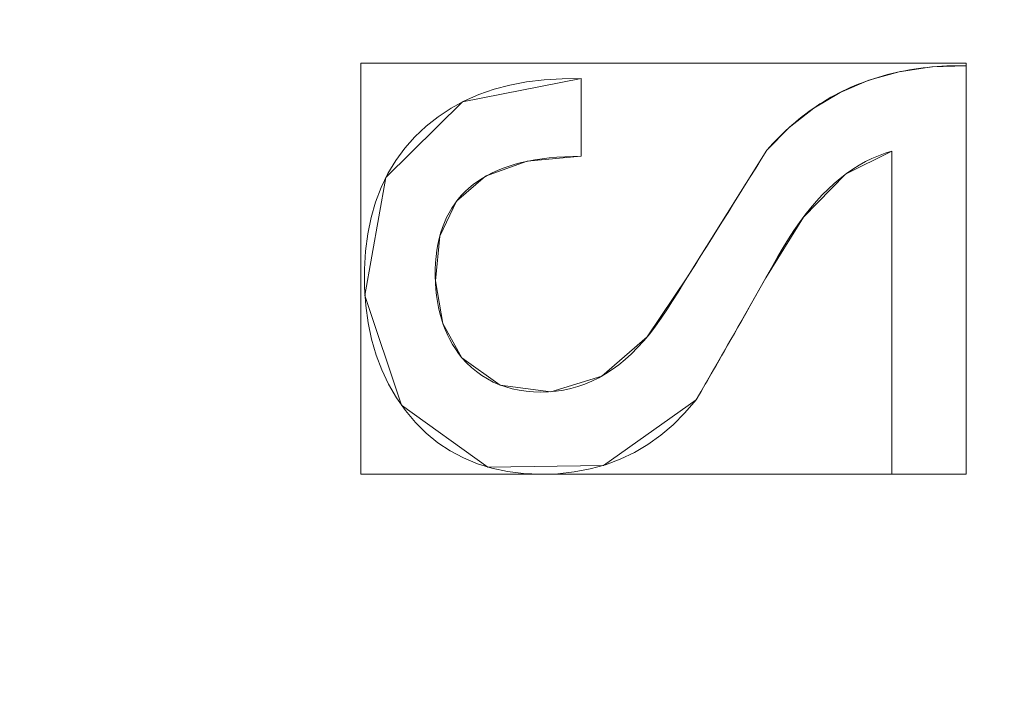
# Model space of a CAD drawing. Units: millimetres. Extents: x -188 to 188, y 781 to 1199.
# Drawn here: x 35 to 44, y 972 to 978 of the extents above; entities that cross this region are included whole.
import ezdxf

# ---------------------------------------------------------------- set-up
doc = ezdxf.new("R2010")
doc.units = ezdxf.units.MM
doc.layers.add('1', color=7, linetype='CONTINUOUS', true_color=0xffffff)

msp = doc.modelspace()

# ---------------------------------------------------------------- linework, layer by layer
at = {"layer": '1', "color": 254, "linetype": 'Continuous', "lineweight": 13}
for p, q in [((43.8566, 977.8237, 15.4931), (43.8566, 977.8237, 15.1931)), ((43.8566, 977.8237, 15.1931), (43.8566, 973.8661, 15.1931)), ((43.8566, 977.8237, 15.4931), (43.8566, 973.8661, 15.4931)), ((40.1243, 977.6981, 15.4931), (40.1243, 977.6981, 15.1931)), ((40.1243, 977.6981, 15.1931), (40.1243, 976.9458, 15.1931)), ((40.1243, 977.6981, 15.4931), (40.1243, 976.9458, 15.4931)), ((41.9246, 977.004, 15.4931), (41.9246, 977.004, 15.1931)), ((43.1365, 976.9948, 15.4931), (43.1365, 976.9948, 15.1931)), ((43.1365, 973.8661, 15.1931), (43.1365, 976.9948, 15.1931)), ((43.1365, 973.8661, 15.4931), (43.1365, 976.9948, 15.4931)), ((40.1243, 976.9458, 15.4931), (40.1243, 976.9458, 15.1931)), ((38.9705, 974.9953, 15.4931), (38.9705, 974.9953, 15.1931)), ((41.2382, 974.5862, 15.4931), (41.2382, 974.5862, 15.1931)), ((43.1365, 973.8661, 15.4931), (43.1365, 973.8661, 15.1931)), ((43.8566, 973.8661, 15.1931), (43.1365, 973.8661, 15.1931)), ((43.8566, 973.8661, 15.4931), (43.1365, 973.8661, 15.4931)), ((43.8566, 973.8661, 15.4931), (43.8566, 973.8661, 15.1931))]:
    msp.add_line(p, q, dxfattribs=at)
for points in [[(41.9246, 977.004, 15.1931), (41.9538, 977.0372, 15.1931), (41.9834, 977.0697, 15.1931), (42.0134, 977.1015, 15.1931), (42.0438, 977.1326, 15.1931), (42.0745, 977.163, 15.1931), (42.1057, 977.1928, 15.1931), (42.1372, 977.2219, 15.1931), (42.1691, 977.2502, 15.1931), (42.2014, 977.2779, 15.1931), (42.2341, 977.3049, 15.1931), (42.2672, 977.3313, 15.1931), (42.3007, 977.3569, 15.1931), (42.3345, 977.3818, 15.1931), (42.3688, 977.4061, 15.1931), (42.4034, 977.4297, 15.1931), (42.4384, 977.4526, 15.1931), (42.4738, 977.4748, 15.1931), (42.5096, 977.4963, 15.1931), (42.5457, 977.5171, 15.1931), (42.5823, 977.5373, 15.1931), (42.6192, 977.5567, 15.1931), (42.6565, 977.5755, 15.1931), (42.6943, 977.5936, 15.1931), (42.7323, 977.611, 15.1931), (42.7708, 977.6277, 15.1931), (42.8097, 977.6438, 15.1931), (42.8489, 977.6591, 15.1931), (42.8885, 977.6738, 15.1931), (42.9285, 977.6878, 15.1931), (42.9689, 977.7011, 15.1931), (43.0097, 977.7137, 15.1931), (43.0508, 977.7256, 15.1931), (43.0924, 977.7368, 15.1931), (43.1343, 977.7474, 15.1931), (43.1766, 977.7573, 15.1931), (43.2193, 977.7665, 15.1931), (43.2623, 977.775, 15.1931), (43.3058, 977.7828, 15.1931), (43.3496, 977.7899, 15.1931), (43.3938, 977.7964, 15.1931), (43.4384, 977.8022, 15.1931), (43.4834, 977.8072, 15.1931), (43.5287, 977.8116, 15.1931), (43.5745, 977.8154, 15.1931), (43.6206, 977.8184, 15.1931), (43.6671, 977.8207, 15.1931), (43.714, 977.8224, 15.1931), (43.7612, 977.8234, 15.1931), (43.8088, 977.8237, 15.1931), (43.8566, 977.8237, 15.1931)], [(41.9246, 977.004, 15.4931), (41.9538, 977.0372, 15.4931), (41.9834, 977.0697, 15.4931), (42.0134, 977.1015, 15.4931), (42.0438, 977.1326, 15.4931), (42.0745, 977.163, 15.4931), (42.1057, 977.1928, 15.4931), (42.1372, 977.2219, 15.4931), (42.1691, 977.2502, 15.4931), (42.2014, 977.2779, 15.4931), (42.2341, 977.3049, 15.4931), (42.2672, 977.3313, 15.4931), (42.3007, 977.3569, 15.4931), (42.3345, 977.3818, 15.4931), (42.3688, 977.4061, 15.4931), (42.4034, 977.4297, 15.4931), (42.4384, 977.4526, 15.4931), (42.4738, 977.4748, 15.4931), (42.5096, 977.4963, 15.4931), (42.5457, 977.5171, 15.4931), (42.5823, 977.5373, 15.4931), (42.6192, 977.5567, 15.4931), (42.6565, 977.5755, 15.4931), (42.6943, 977.5936, 15.4931), (42.7323, 977.611, 15.4931), (42.7708, 977.6277, 15.4931), (42.8097, 977.6438, 15.4931), (42.8489, 977.6591, 15.4931), (42.8885, 977.6738, 15.4931), (42.9285, 977.6878, 15.4931), (42.9689, 977.7011, 15.4931), (43.0097, 977.7137, 15.4931), (43.0508, 977.7256, 15.4931), (43.0924, 977.7368, 15.4931), (43.1343, 977.7474, 15.4931), (43.1766, 977.7573, 15.4931), (43.2193, 977.7665, 15.4931), (43.2623, 977.775, 15.4931), (43.3058, 977.7828, 15.4931), (43.3496, 977.7899, 15.4931), (43.3938, 977.7964, 15.4931), (43.4384, 977.8022, 15.4931), (43.4834, 977.8072, 15.4931), (43.5287, 977.8116, 15.4931), (43.5745, 977.8154, 15.4931), (43.6206, 977.8184, 15.4931), (43.6671, 977.8207, 15.4931), (43.714, 977.8224, 15.4931), (43.7612, 977.8234, 15.4931), (43.8088, 977.8237, 15.4931), (43.8566, 977.8237, 15.4931)], [(41.2382, 974.5862, 15.1931), (41.1306, 974.4599, 15.1931), (41.0172, 974.3458, 15.1931), (40.8979, 974.2439, 15.1931), (40.7728, 974.1542, 15.1931), (40.6417, 974.0767, 15.1931), (40.5048, 974.0113, 15.1931), (40.362, 973.958, 15.1931), (40.2133, 973.9169, 15.1931), (40.0587, 973.8879, 15.1931), (39.8983, 973.871, 15.1931), (39.732, 973.8662, 15.1931), (39.5678, 973.8734, 15.1931), (39.4109, 973.8929, 15.1931), (39.2614, 973.9244, 15.1931), (39.1194, 973.9681, 15.1931), (38.9846, 974.0239, 15.1931), (38.8573, 974.0918, 15.1931), (38.7374, 974.1718, 15.1931), (38.6248, 974.2639, 15.1931), (38.5197, 974.368, 15.1931), (38.4223, 974.4837, 15.1931), (38.3351, 974.6072, 15.1931), (38.2587, 974.738, 15.1931), (38.193, 974.8759, 15.1931), (38.1382, 975.021, 15.1931), (38.0941, 975.1734, 15.1931), (38.0608, 975.3329, 15.1931), (38.0384, 975.4996, 15.1931), (38.0269, 975.6736, 15.1931), (38.0263, 975.8532, 15.1931), (38.0366, 976.0273, 15.1931), (38.0579, 976.1935, 15.1931), (38.0902, 976.3518, 15.1931), (38.1335, 976.5022, 15.1931), (38.1877, 976.6446, 15.1931), (38.253, 976.7791, 15.1931), (38.3293, 976.9056, 15.1931), (38.4166, 977.0242, 15.1931), (38.515, 977.1348, 15.1931), (38.624, 977.2371, 15.1931), (38.7407, 977.3295, 15.1931), (38.8649, 977.4115, 15.1931), (38.9964, 977.4832, 15.1931), (39.1353, 977.5446, 15.1931), (39.2817, 977.5957, 15.1931), (39.4355, 977.6365, 15.1931), (39.5967, 977.667, 15.1931), (39.7654, 977.6871, 15.1931), (39.9416, 977.697, 15.1931), (40.1243, 977.6981, 15.1931)], [(41.2382, 974.5862, 15.4931), (41.1306, 974.4599, 15.4931), (41.0172, 974.3458, 15.4931), (40.8979, 974.2439, 15.4931), (40.7728, 974.1542, 15.4931), (40.6417, 974.0767, 15.4931), (40.5048, 974.0113, 15.4931), (40.362, 973.958, 15.4931), (40.2133, 973.9169, 15.4931), (40.0587, 973.8879, 15.4931), (39.8983, 973.871, 15.4931), (39.732, 973.8662, 15.4931), (39.5678, 973.8734, 15.4931), (39.4109, 973.8929, 15.4931), (39.2614, 973.9244, 15.4931), (39.1194, 973.9681, 15.4931), (38.9846, 974.0239, 15.4931), (38.8573, 974.0918, 15.4931), (38.7374, 974.1718, 15.4931), (38.6248, 974.2639, 15.4931), (38.5197, 974.368, 15.4931), (38.4223, 974.4837, 15.4931), (38.3351, 974.6072, 15.4931), (38.2587, 974.738, 15.4931), (38.193, 974.8759, 15.4931), (38.1382, 975.021, 15.4931), (38.0941, 975.1734, 15.4931), (38.0608, 975.3329, 15.4931), (38.0384, 975.4996, 15.4931), (38.0269, 975.6736, 15.4931), (38.0263, 975.8532, 15.4931), (38.0366, 976.0273, 15.4931), (38.0579, 976.1935, 15.4931), (38.0902, 976.3518, 15.4931), (38.1335, 976.5022, 15.4931), (38.1877, 976.6446, 15.4931), (38.253, 976.7791, 15.4931), (38.3293, 976.9056, 15.4931), (38.4166, 977.0242, 15.4931), (38.515, 977.1348, 15.4931), (38.624, 977.2371, 15.4931), (38.7407, 977.3295, 15.4931), (38.8649, 977.4115, 15.4931), (38.9964, 977.4832, 15.4931), (39.1353, 977.5446, 15.4931), (39.2817, 977.5957, 15.4931), (39.4355, 977.6365, 15.4931), (39.5967, 977.667, 15.4931), (39.7654, 977.6871, 15.4931), (39.9416, 977.697, 15.4931), (40.1243, 977.6981, 15.4931)], [(38.9705, 974.9953, 15.1931), (39.0153, 974.9462, 15.1931), (39.0625, 974.901, 15.1931), (39.1119, 974.8597, 15.1931), (39.1637, 974.8223, 15.1931), (39.2178, 974.7887, 15.1931), (39.2743, 974.7591, 15.1931), (39.3331, 974.7334, 15.1931), (39.3942, 974.7116, 15.1931), (39.4577, 974.6937, 15.1931), (39.5235, 974.6797, 15.1931), (39.5917, 974.6696, 15.1931), (39.6623, 974.6635, 15.1931), (39.7352, 974.6613, 15.1931), (39.809, 974.6633, 15.1931), (39.8818, 974.6696, 15.1931), (39.9535, 974.6804, 15.1931), (40.0242, 974.6957, 15.1931), (40.0938, 974.7154, 15.1931), (40.1623, 974.7395, 15.1931), (40.2298, 974.7681, 15.1931), (40.2963, 974.8012, 15.1931), (40.3616, 974.8387, 15.1931), (40.426, 974.8806, 15.1931), (40.4892, 974.9271, 15.1931), (40.5514, 974.978, 15.1931), (40.6125, 975.0334, 15.1931), (40.6726, 975.0933, 15.1931), (40.7315, 975.1576, 15.1931), (40.7894, 975.2264, 15.1931), (40.8463, 975.2998, 15.1931), (40.902, 975.3776, 15.1931), (40.9567, 975.46, 15.1931), (41.0106, 975.5455, 15.1931), (41.0644, 975.6312, 15.1931), (41.1182, 975.7169, 15.1931), (41.172, 975.8026, 15.1931), (41.2257, 975.8884, 15.1931), (41.2795, 975.9741, 15.1931), (41.3332, 976.0598, 15.1931), (41.3869, 976.1456, 15.1931), (41.4407, 976.2313, 15.1931), (41.4944, 976.3171, 15.1931), (41.5481, 976.4029, 15.1931), (41.6018, 976.4887, 15.1931), (41.6556, 976.5745, 15.1931), (41.7093, 976.6604, 15.1931), (41.7631, 976.7462, 15.1931), (41.8169, 976.8321, 15.1931), (41.8707, 976.918, 15.1931), (41.9246, 977.004, 15.1931)], [(38.9705, 974.9953, 15.4931), (39.0153, 974.9462, 15.4931), (39.0625, 974.901, 15.4931), (39.1119, 974.8597, 15.4931), (39.1637, 974.8223, 15.4931), (39.2178, 974.7887, 15.4931), (39.2743, 974.7591, 15.4931), (39.3331, 974.7334, 15.4931), (39.3942, 974.7116, 15.4931), (39.4577, 974.6937, 15.4931), (39.5235, 974.6797, 15.4931), (39.5917, 974.6696, 15.4931), (39.6623, 974.6635, 15.4931), (39.7352, 974.6613, 15.4931), (39.809, 974.6633, 15.4931), (39.8818, 974.6696, 15.4931), (39.9535, 974.6804, 15.4931), (40.0242, 974.6957, 15.4931), (40.0938, 974.7154, 15.4931), (40.1623, 974.7395, 15.4931), (40.2298, 974.7681, 15.4931), (40.2963, 974.8012, 15.4931), (40.3616, 974.8387, 15.4931), (40.426, 974.8806, 15.4931), (40.4892, 974.9271, 15.4931), (40.5514, 974.978, 15.4931), (40.6125, 975.0334, 15.4931), (40.6726, 975.0933, 15.4931), (40.7315, 975.1576, 15.4931), (40.7894, 975.2264, 15.4931), (40.8463, 975.2998, 15.4931), (40.902, 975.3776, 15.4931), (40.9567, 975.46, 15.4931), (41.0106, 975.5455, 15.4931), (41.0644, 975.6312, 15.4931), (41.1182, 975.7169, 15.4931), (41.172, 975.8026, 15.4931), (41.2257, 975.8884, 15.4931), (41.2795, 975.9741, 15.4931), (41.3332, 976.0598, 15.4931), (41.3869, 976.1456, 15.4931), (41.4407, 976.2313, 15.4931), (41.4944, 976.3171, 15.4931), (41.5481, 976.4029, 15.4931), (41.6018, 976.4887, 15.4931), (41.6556, 976.5745, 15.4931), (41.7093, 976.6604, 15.4931), (41.7631, 976.7462, 15.4931), (41.8169, 976.8321, 15.4931), (41.8707, 976.918, 15.4931), (41.9246, 977.004, 15.4931)], [(43.1365, 976.9948, 15.1931), (43.0712, 976.9753, 15.1931), (43.0066, 976.952, 15.1931), (42.9428, 976.9249, 15.1931), (42.8798, 976.894, 15.1931), (42.8176, 976.8593, 15.1931), (42.7561, 976.8208, 15.1931), (42.6955, 976.7784, 15.1931), (42.6356, 976.7323, 15.1931), (42.5766, 976.6824, 15.1931), (42.5183, 976.6287, 15.1931), (42.4609, 976.5712, 15.1931), (42.4043, 976.5099, 15.1931), (42.3485, 976.4448, 15.1931), (42.2936, 976.3759, 15.1931), (42.2395, 976.3032, 15.1931), (42.1863, 976.2267, 15.1931), (42.1339, 976.1465, 15.1931), (42.0823, 976.0624, 15.1931), (42.0317, 975.9747, 15.1931), (41.9823, 975.8876, 15.1931), (41.9346, 975.8034, 15.1931), (41.8884, 975.7219, 15.1931), (41.8438, 975.6433, 15.1931), (41.8008, 975.5674, 15.1931), (41.7594, 975.4944, 15.1931), (41.7196, 975.4242, 15.1931), (41.6813, 975.3569, 15.1931), (41.6446, 975.2923, 15.1931), (41.6095, 975.2306, 15.1931), (41.576, 975.1717, 15.1931), (41.544, 975.1156, 15.1931), (41.5137, 975.0624, 15.1931), (41.4849, 975.0119, 15.1931), (41.4577, 974.9643, 15.1931), (41.4321, 974.9195, 15.1931), (41.4081, 974.8775, 15.1931), (41.3856, 974.8383, 15.1931), (41.3648, 974.802, 15.1931), (41.3455, 974.7685, 15.1931), (41.3278, 974.7378, 15.1931), (41.3117, 974.7099, 15.1931), (41.2972, 974.6849, 15.1931), (41.2843, 974.6627, 15.1931), (41.2729, 974.6433, 15.1931), (41.2632, 974.6267, 15.1931), (41.255, 974.613, 15.1931), (41.2484, 974.602, 15.1931), (41.2434, 974.5939, 15.1931), (41.24, 974.5887, 15.1931), (41.2382, 974.5862, 15.1931)], [(43.1365, 976.9948, 15.4931), (43.0712, 976.9753, 15.4931), (43.0066, 976.952, 15.4931), (42.9428, 976.9249, 15.4931), (42.8798, 976.894, 15.4931), (42.8176, 976.8593, 15.4931), (42.7561, 976.8208, 15.4931), (42.6955, 976.7784, 15.4931), (42.6356, 976.7323, 15.4931), (42.5766, 976.6824, 15.4931), (42.5183, 976.6287, 15.4931), (42.4609, 976.5712, 15.4931), (42.4043, 976.5099, 15.4931), (42.3485, 976.4448, 15.4931), (42.2936, 976.3759, 15.4931), (42.2395, 976.3032, 15.4931), (42.1863, 976.2267, 15.4931), (42.1339, 976.1465, 15.4931), (42.0823, 976.0624, 15.4931), (42.0317, 975.9747, 15.4931), (41.9823, 975.8876, 15.4931), (41.9346, 975.8034, 15.4931), (41.8884, 975.7219, 15.4931), (41.8438, 975.6433, 15.4931), (41.8008, 975.5674, 15.4931), (41.7594, 975.4944, 15.4931), (41.7196, 975.4242, 15.4931), (41.6813, 975.3569, 15.4931), (41.6446, 975.2923, 15.4931), (41.6095, 975.2306, 15.4931), (41.576, 975.1717, 15.4931), (41.544, 975.1156, 15.4931), (41.5137, 975.0624, 15.4931), (41.4849, 975.0119, 15.4931), (41.4577, 974.9643, 15.4931), (41.4321, 974.9195, 15.4931), (41.4081, 974.8775, 15.4931), (41.3856, 974.8383, 15.4931), (41.3648, 974.802, 15.4931), (41.3455, 974.7685, 15.4931), (41.3278, 974.7378, 15.4931), (41.3117, 974.7099, 15.4931), (41.2972, 974.6849, 15.4931), (41.2843, 974.6627, 15.4931), (41.2729, 974.6433, 15.4931), (41.2632, 974.6267, 15.4931), (41.255, 974.613, 15.4931), (41.2484, 974.602, 15.4931), (41.2434, 974.5939, 15.4931), (41.24, 974.5887, 15.4931), (41.2382, 974.5862, 15.4931)], [(40.1243, 976.9458, 15.1931), (40.0439, 976.9448, 15.1931), (39.9659, 976.942, 15.1931), (39.8902, 976.9372, 15.1931), (39.8169, 976.9306, 15.1931), (39.746, 976.9221, 15.1931), (39.6774, 976.9116, 15.1931), (39.6111, 976.8993, 15.1931), (39.5472, 976.8851, 15.1931), (39.4857, 976.869, 15.1931), (39.4265, 976.8509, 15.1931), (39.3697, 976.831, 15.1931), (39.3153, 976.8092, 15.1931), (39.2631, 976.7855, 15.1931), (39.2134, 976.7599, 15.1931), (39.166, 976.7324, 15.1931), (39.1209, 976.7031, 15.1931), (39.0782, 976.6718, 15.1931), (39.0379, 976.6386, 15.1931), (38.9999, 976.6035, 15.1931), (38.9642, 976.5666, 15.1931), (38.931, 976.5277, 15.1931), (38.9, 976.487, 15.1931), (38.8714, 976.4444, 15.1931), (38.8452, 976.3998, 15.1931), (38.8213, 976.3534, 15.1931), (38.7998, 976.3051, 15.1931), (38.7806, 976.2549, 15.1931), (38.7638, 976.2028, 15.1931), (38.7493, 976.1488, 15.1931), (38.7371, 976.0929, 15.1931), (38.7274, 976.0352, 15.1931), (38.7199, 975.9755, 15.1931), (38.7149, 975.914, 15.1931), (38.7121, 975.8505, 15.1931), (38.7117, 975.7854, 15.1931), (38.7136, 975.7212, 15.1931), (38.7176, 975.6586, 15.1931), (38.7238, 975.5977, 15.1931), (38.7322, 975.5385, 15.1931), (38.7428, 975.4809, 15.1931), (38.7556, 975.425, 15.1931), (38.7707, 975.3707, 15.1931), (38.7879, 975.3181, 15.1931), (38.8073, 975.2671, 15.1931), (38.829, 975.2178, 15.1931), (38.8529, 975.17, 15.1931), (38.8789, 975.1239, 15.1931), (38.9073, 975.0794, 15.1931), (38.9378, 975.0366, 15.1931), (38.9705, 974.9953, 15.1931)], [(40.1243, 976.9458, 15.4931), (40.0439, 976.9448, 15.4931), (39.9659, 976.942, 15.4931), (39.8902, 976.9372, 15.4931), (39.8169, 976.9306, 15.4931), (39.746, 976.9221, 15.4931), (39.6774, 976.9116, 15.4931), (39.6111, 976.8993, 15.4931), (39.5472, 976.8851, 15.4931), (39.4857, 976.869, 15.4931), (39.4265, 976.8509, 15.4931), (39.3697, 976.831, 15.4931), (39.3153, 976.8092, 15.4931), (39.2631, 976.7855, 15.4931), (39.2134, 976.7599, 15.4931), (39.166, 976.7324, 15.4931), (39.1209, 976.7031, 15.4931), (39.0782, 976.6718, 15.4931), (39.0379, 976.6386, 15.4931), (38.9999, 976.6035, 15.4931), (38.9642, 976.5666, 15.4931), (38.931, 976.5277, 15.4931), (38.9, 976.487, 15.4931), (38.8714, 976.4444, 15.4931), (38.8452, 976.3998, 15.4931), (38.8213, 976.3534, 15.4931), (38.7998, 976.3051, 15.4931), (38.7806, 976.2549, 15.4931), (38.7638, 976.2028, 15.4931), (38.7493, 976.1488, 15.4931), (38.7371, 976.0929, 15.4931), (38.7274, 976.0352, 15.4931), (38.7199, 975.9755, 15.4931), (38.7149, 975.914, 15.4931), (38.7121, 975.8505, 15.4931), (38.7117, 975.7854, 15.4931), (38.7136, 975.7212, 15.4931), (38.7176, 975.6586, 15.4931), (38.7238, 975.5977, 15.4931), (38.7322, 975.5385, 15.4931), (38.7428, 975.4809, 15.4931), (38.7556, 975.425, 15.4931), (38.7707, 975.3707, 15.4931), (38.7879, 975.3181, 15.4931), (38.8073, 975.2671, 15.4931), (38.829, 975.2178, 15.4931), (38.8529, 975.17, 15.4931), (38.8789, 975.1239, 15.4931), (38.9073, 975.0794, 15.4931), (38.9378, 975.0366, 15.4931), (38.9705, 974.9953, 15.4931)]]:
    msp.add_polyline3d(points, dxfattribs=at)

# ---------------------------------------------------------------- meshes
mesh = msp.add_polymesh((2, 2), dxfattribs=at)
for k, corner in enumerate([(151.6597, 804.925, 0.4931), (167.1792, 1160.4776, 0.4931), (-167.0356, 818.8357, 0.4931), (-151.5162, 1174.3883, 0.4931)]):
    mesh.set_mesh_vertex(divmod(k, 2), corner)
mesh = msp.add_polymesh((2, 2), dxfattribs=at)
for k, corner in enumerate([(-117.2371, 855.2075, 15.4931), (-117.2371, 1124.7925, 15.4931), (129.1415, 855.2075, 15.4931), (129.1415, 1124.7925, 15.4931)]):
    mesh.set_mesh_vertex(divmod(k, 2), corner)
mesh = msp.add_polymesh((2, 2), dxfattribs=at)
for k, corner in enumerate([(-115.771, 971.4166, 127.5186), (18.1518, 874.116, 127.5186), (-18.1014, 1105.8474, 127.5186), (115.8214, 1008.5468, 127.5186)]):
    mesh.set_mesh_vertex(divmod(k, 2), corner)
at = {"layer": '1', "color": 8, "linetype": 'Continuous', "lineweight": 13}
mesh = msp.add_polymesh((8, 8), dxfattribs=at)
for k, corner in enumerate([(157.1682, 990, 0.3131), (182.1963, 990, 23.3091), (188.4074, 990, 70.9995), (186.363, 990, 137.655), (180.4336, 990, 217.4524), (169.1873, 990, 293.0598), (147.3944, 990, 326.3123), (100.6339, 990, 268.8028), (154.0179, 940.5389, 0.3131), (178.5442, 932.6625, 23.3091), (184.6308, 930.7078, 70.9995), (182.6274, 931.3512, 137.655), (176.8169, 933.2172, 217.4524), (165.796, 936.7565, 293.0598), (144.44, 943.6148, 326.3123), (98.6168, 958.3306, 268.8028), (144.2336, 895.2213, 0.3131), (167.2019, 880.1282, 23.3091), (172.9018, 876.3826, 70.9995), (171.0256, 877.6155, 137.655), (165.5843, 881.1912, 217.4524), (155.2635, 887.9732, 293.0598), (135.2642, 901.1154, 326.3123), (92.352, 929.3142, 268.8028), (127.3157, 858.1904, 0.3131), (147.5898, 837.2003, 23.3091), (152.6212, 831.9913, 70.9995), (150.9651, 833.7058, 137.655), (146.162, 838.6786, 217.4524), (137.0518, 848.1105, 293.0598), (119.3984, 866.3873, 326.3123), (81.5196, 905.6037, 268.8028), (102.8295, 833.3944, 0.3131), (119.2043, 808.4557, 23.3091), (123.2679, 802.2667, 70.9995), (121.9304, 804.3038, 137.655), (118.051, 810.212, 217.4524), (110.693, 821.4183, 293.0598), (96.4348, 843.1334, 326.3123), (65.8413, 889.7271, 268.8028), (71.6998, 820.7034, 0.3131), (83.1173, 793.7437, 23.3091), (85.9508, 787.0532, 70.9995), (85.0181, 789.2554, 137.655), (82.3132, 795.6424, 217.4524), (77.1827, 807.7567, 293.0598), (67.241, 831.2316, 326.3123), (45.9093, 881.6012, 268.8028), (36.1389, 816.1258, 0.3131), (41.8936, 788.4371, 23.3091), (43.3217, 781.5657, 70.9995), (42.8516, 783.8275, 137.655), (41.4883, 790.3872, 217.4524), (38.9024, 802.8291, 293.0598), (33.8917, 826.9387, 326.3123), (23.1401, 878.6702, 268.8028), (-1.5901, 815.5184, 0.3131), (-1.8437, 787.733, 23.3091), (-1.9066, 780.8376, 70.9995), (-1.8859, 783.1072, 137.655), (-1.8258, 789.6898, 217.4524), (-1.7119, 802.1752, 293.0598), (-1.4911, 826.369, 326.3123), (-1.0174, 878.2813, 268.8028)]):
    mesh.set_mesh_vertex(divmod(k, 8), corner)
at = {"layer": '1', "color": 254, "linetype": 'Continuous', "lineweight": 13}
mesh = msp.add_polymesh((8, 8), dxfattribs=at)
for k, corner in enumerate([(0.001, 878.2813, 268.8028), (0.0009, 883.884, 250.3596), (0.0007, 887.5611, 231.3703), (0.0006, 890.7025, 212.2841), (0.0005, 893.5059, 193.1453), (0.0003, 896.0088, 173.9648), (0.0002, 898.0818, 154.7338), (0.0001, 899.213, 135.4248), (25.4021, 878.7987, 268.8028), (24.3603, 884.5667, 250.3472), (23.6438, 888.4799, 231.3172), (22.992, 891.8643, 212.2053), (22.3636, 894.9107, 193.0558), (21.7397, 897.6551, 173.8793), (21.1018, 899.9732, 154.6649), (20.4032, 901.3715, 135.3992), (50.4402, 882.8061, 268.8028), (48.145, 888.7732, 250.3187), (46.5707, 893.0493, 231.254), (45.1598, 896.814, 212.1225), (43.8235, 900.238, 192.9667), (42.5214, 903.3533, 173.7967), (41.2136, 906.0489, 154.6019), (39.7995, 907.8829, 135.3778), (72.5439, 894.8874, 268.8027), (68.8613, 900.2725, 250.3139), (66.3854, 904.2528, 231.2461), (64.2531, 907.8016, 212.1145), (62.3266, 911.0599, 192.9586), (60.5431, 914.0542, 173.7877), (58.8409, 916.6923, 154.5935), (57.0634, 918.6087, 135.3765), (87.0351, 915.5643, 268.8027), (82.7759, 919.4492, 250.2429), (80.1421, 922.3182, 231.1403), (77.9833, 924.9012, 211.9928), (76.1156, 927.3035, 192.8363), (74.4553, 929.545, 173.6796), (72.9199, 931.5563, 154.5174), (71.3007, 933.0631, 135.3533), (95.1881, 939.5852, 268.8027), (91.0227, 941.9872, 250.1942), (88.771, 943.7466, 231.0838), (87.0402, 945.3347, 211.9364), (85.6081, 946.8192, 192.7838), (84.3735, 948.2127, 173.6342), (83.2367, 949.4703, 154.4865), (81.9453, 950.4153, 135.3457), (99.3594, 964.6327, 268.8027), (95.4364, 965.757, 250.1649), (93.6021, 966.5813, 231.07), (92.2939, 967.3262, 211.9359), (91.2635, 968.023, 192.7907), (90.3976, 968.6775, 173.6423), (89.5848, 969.2686, 154.493), (88.5429, 969.714, 135.3506), (100.6339, 990, 268.8028), (96.828, 990, 250.1162), (95.1752, 990, 231.0315), (94.0419, 990, 211.9079), (93.1707, 990, 192.7703), (92.4439, 990, 173.6267), (91.7459, 990, 154.4819), (90.7839, 990, 135.3488)]):
    mesh.set_mesh_vertex(divmod(k, 8), corner)
mesh = msp.add_polymesh((8, 8), dxfattribs=at)
for k, corner in enumerate([(0.0001, 909.1171, 127.5186), (0.0001, 906.9648, 127.753), (0.0001, 904.9134, 128.4451), (0.0001, 903.059, 129.5625), (0.0001, 901.4886, 131.0528), (0.0001, 900.2758, 132.8463), (0.0001, 899.4773, 134.8587), (0.0001, 899.1308, 136.9958), (18.0633, 910.9676, 127.5186), (18.4991, 908.8877, 127.747), (18.9151, 906.9028, 128.4218), (19.2922, 905.1037, 129.5121), (19.6131, 903.5723, 130.9681), (19.8632, 902.3788, 132.7234), (20.0311, 901.5777, 134.6977), (20.1091, 901.2054, 136.8009), (35.3573, 916.6504, 127.5186), (36.2239, 914.7701, 127.7353), (37.053, 912.9714, 128.3759), (37.8086, 911.332, 129.4127), (38.458, 909.9231, 130.8008), (38.973, 908.8058, 132.4799), (39.3314, 908.0283, 134.3775), (39.5175, 907.6245, 136.4111), (50.7607, 926.1232, 127.5186), (52.033, 924.5243, 127.7296), (53.2517, 922.9929, 128.3536), (54.3652, 921.5936, 129.3645), (55.3267, 920.3854, 130.7194), (56.0954, 919.4194, 132.3612), (56.6391, 918.7362, 134.2206), (56.9347, 918.3648, 136.2192), (63.5361, 939.0749, 127.5186), (65.1693, 937.8042, 127.735), (66.7317, 936.5886, 128.3749), (68.1558, 935.4806, 129.4106), (69.38, 934.5281, 130.7972), (70.3512, 933.7725, 132.4748), (71.0274, 933.2464, 134.3707), (71.3794, 932.9725, 136.4028), (73.0337, 954.626, 127.5186), (74.9473, 953.7324, 127.7441), (76.7745, 952.879, 128.4107), (78.433, 952.1045, 129.4881), (79.8479, 951.4438, 130.9277), (80.9554, 950.9266, 132.6647), (81.7056, 950.5763, 134.6207), (82.0645, 950.4087, 136.7074), (78.8844, 971.8356, 127.5186), (80.9756, 971.3703, 127.7508), (82.9697, 970.9266, 128.4365), (84.7741, 970.5251, 129.544), (86.305, 970.1845, 131.0218), (87.4913, 969.9205, 132.8013), (88.278, 969.7454, 134.7998), (88.6284, 969.6675, 136.9246), (80.8839, 990, 127.5186), (83.0361, 990, 127.7529), (85.0874, 990, 128.445), (86.9417, 990, 129.5623), (88.5121, 990, 131.0525), (89.725, 990, 132.8457), (90.5235, 990, 134.858), (90.8702, 990, 136.9949)]):
    mesh.set_mesh_vertex(divmod(k, 8), corner)
mesh = msp.add_polymesh((8, 8), dxfattribs=at)
for k, corner in enumerate([(0, 815.345, 0.4931), (0, 815.1012, 0.4968), (0, 814.8575, 0.5079), (0, 814.6144, 0.5265), (0, 814.3719, 0.5525), (0, 814.1303, 0.5858), (0, 813.8899, 0.6265), (0, 813.6508, 0.6745), (38.3596, 816.061, 0.4931), (38.3734, 815.8196, 0.4967), (38.3872, 815.5783, 0.5077), (38.401, 815.3375, 0.526), (38.4148, 815.0973, 0.5515), (38.4285, 814.858, 0.5843), (38.4421, 814.6198, 0.6244), (38.4557, 814.383, 0.6716), (76.1263, 821.5644, 0.4931), (76.1867, 821.3408, 0.4964), (76.247, 821.1174, 0.5065), (76.3073, 820.8944, 0.5232), (76.3674, 820.6719, 0.5467), (76.4273, 820.4502, 0.5768), (76.487, 820.2294, 0.6135), (76.5463, 820.0098, 0.6568), (110.3074, 838.4641, 0.4931), (110.4503, 838.2904, 0.4962), (110.593, 838.1168, 0.5057), (110.7355, 837.9435, 0.5215), (110.8777, 837.7706, 0.5436), (111.0195, 837.5982, 0.572), (111.1606, 837.4266, 0.6067), (111.3011, 837.2557, 0.6475), (133.561, 868.5631, 0.4931), (133.7783, 868.4513, 0.4968), (133.9954, 868.3395, 0.508), (134.212, 868.228, 0.5266), (134.4281, 868.1167, 0.5527), (134.6433, 868.0059, 0.5862), (134.8575, 867.8956, 0.6271), (135.0706, 867.7859, 0.6753), (146.954, 904.3003, 0.4931), (147.2078, 904.2323, 0.4974), (147.4613, 904.1644, 0.5103), (147.7143, 904.0967, 0.5319), (147.9665, 904.0291, 0.562), (148.2175, 903.9619, 0.6007), (148.4672, 903.895, 0.6479), (148.7153, 903.8286, 0.7036), (154.1577, 941.6064, 0.4931), (154.4284, 941.5716, 0.4977), (154.6989, 941.5369, 0.5117), (154.9687, 941.5022, 0.535), (155.2376, 941.4677, 0.5675), (155.5052, 941.4333, 0.6093), (155.7712, 941.3991, 0.6602), (156.0354, 941.3652, 0.7203), (157.0108, 979.503, 0.4931), (157.2877, 979.4958, 0.4979), (157.5642, 979.4887, 0.5122), (157.84, 979.4817, 0.5362), (158.1149, 979.4746, 0.5697), (158.3884, 979.4676, 0.6126), (158.6603, 979.4606, 0.6651), (158.9302, 979.4536, 0.7269)]):
    mesh.set_mesh_vertex(divmod(k, 8), corner)
mesh = msp.add_polymesh((2, 2), dxfattribs=at)
for k, corner in enumerate([(43.8566, 973.8661, 15.1931), (43.8566, 977.8475, 15.1931), (37.9902, 973.8661, 15.1931), (37.9902, 977.8475, 15.1931)]):
    mesh.set_mesh_vertex(divmod(k, 2), corner)
mesh = msp.add_polymesh((8, 8), dxfattribs=at)
for k, corner in enumerate([(43.8566, 977.8237, 15.4931), (43.8566, 977.8237, 15.4502), (43.8566, 977.8237, 15.4073), (43.8566, 977.8237, 15.3645), (43.8566, 977.8237, 15.3216), (43.8566, 977.8237, 15.2788), (43.8566, 977.8237, 15.2359), (43.8566, 977.8237, 15.1931), (43.5222, 977.8111, 15.4931), (43.5222, 977.8111, 15.4502), (43.5222, 977.8111, 15.4073), (43.5222, 977.8111, 15.3645), (43.5222, 977.8111, 15.3216), (43.5222, 977.8111, 15.2788), (43.5222, 977.8111, 15.2359), (43.5222, 977.8111, 15.1931), (43.207, 977.7639, 15.4931), (43.207, 977.7639, 15.4502), (43.207, 977.7639, 15.4073), (43.207, 977.7639, 15.3645), (43.207, 977.7639, 15.3216), (43.207, 977.7639, 15.2788), (43.207, 977.7639, 15.2359), (43.207, 977.7639, 15.1931), (42.9113, 977.6819, 15.4931), (42.9113, 977.6819, 15.4502), (42.9113, 977.6819, 15.4073), (42.9113, 977.6819, 15.3645), (42.9113, 977.6819, 15.3216), (42.9113, 977.6819, 15.2788), (42.9113, 977.6819, 15.2359), (42.9113, 977.6819, 15.1931), (42.6352, 977.5649, 15.4931), (42.6352, 977.5649, 15.4502), (42.6352, 977.5649, 15.4073), (42.6352, 977.5649, 15.3645), (42.6352, 977.5649, 15.3216), (42.6352, 977.5649, 15.2788), (42.6352, 977.5649, 15.2359), (42.6352, 977.5649, 15.1931), (42.3786, 977.4129, 15.4931), (42.3786, 977.4129, 15.4502), (42.3786, 977.4129, 15.4073), (42.3786, 977.4129, 15.3645), (42.3786, 977.4129, 15.3216), (42.3786, 977.4129, 15.2788), (42.3786, 977.4129, 15.2359), (42.3786, 977.4129, 15.1931), (42.1417, 977.226, 15.4931), (42.1417, 977.226, 15.4502), (42.1417, 977.226, 15.4073), (42.1417, 977.226, 15.3645), (42.1417, 977.226, 15.3216), (42.1417, 977.226, 15.2788), (42.1417, 977.226, 15.2359), (42.1417, 977.226, 15.1931), (41.9246, 977.004, 15.4931), (41.9246, 977.004, 15.4502), (41.9246, 977.004, 15.4073), (41.9246, 977.004, 15.3645), (41.9246, 977.004, 15.3216), (41.9246, 977.004, 15.2788), (41.9246, 977.004, 15.2359), (41.9246, 977.004, 15.1931)]):
    mesh.set_mesh_vertex(divmod(k, 8), corner)
mesh = msp.add_polymesh((2, 2), dxfattribs=at)
for k, corner in enumerate([(43.8566, 973.8661, 15.1931), (43.8566, 977.8237, 15.1931), (43.8566, 973.8661, 15.4931), (43.8566, 977.8237, 15.4931)]):
    mesh.set_mesh_vertex(divmod(k, 2), corner)
mesh = msp.add_polymesh((8, 8), dxfattribs=at)
for k, corner in enumerate([(40.1243, 977.6981, 15.4931), (40.1243, 977.6981, 15.4502), (40.1243, 977.6981, 15.4073), (40.1243, 977.6981, 15.3645), (40.1243, 977.6981, 15.3216), (40.1243, 977.6981, 15.2788), (40.1243, 977.6981, 15.2359), (40.1243, 977.6981, 15.1931), (38.9772, 977.4736, 15.4931), (38.9772, 977.4736, 15.4502), (38.9772, 977.4736, 15.4073), (38.9772, 977.4736, 15.3645), (38.9772, 977.4736, 15.3216), (38.9772, 977.4736, 15.2788), (38.9772, 977.4736, 15.2359), (38.9772, 977.4736, 15.1931), (38.2332, 976.7415, 15.4931), (38.2332, 976.7415, 15.4502), (38.2332, 976.7415, 15.4073), (38.2332, 976.7415, 15.3645), (38.2332, 976.7415, 15.3216), (38.2332, 976.7415, 15.2788), (38.2332, 976.7415, 15.2359), (38.2332, 976.7415, 15.1931), (38.0305, 975.5981, 15.4931), (38.0305, 975.5981, 15.4502), (38.0305, 975.5981, 15.4073), (38.0305, 975.5981, 15.3645), (38.0305, 975.5981, 15.3216), (38.0305, 975.5981, 15.2788), (38.0305, 975.5981, 15.2359), (38.0305, 975.5981, 15.1931), (38.3836, 974.5358, 15.4931), (38.3836, 974.5358, 15.4502), (38.3836, 974.5358, 15.4073), (38.3836, 974.5358, 15.3645), (38.3836, 974.5358, 15.3216), (38.3836, 974.5358, 15.2788), (38.3836, 974.5358, 15.2359), (38.3836, 974.5358, 15.1931), (39.2201, 973.9357, 15.4931), (39.2201, 973.9357, 15.4502), (39.2201, 973.9357, 15.4073), (39.2201, 973.9357, 15.3645), (39.2201, 973.9357, 15.3216), (39.2201, 973.9357, 15.2788), (39.2201, 973.9357, 15.2359), (39.2201, 973.9357, 15.1931), (40.3411, 973.9514, 15.4931), (40.3411, 973.9514, 15.4502), (40.3411, 973.9514, 15.4073), (40.3411, 973.9514, 15.3645), (40.3411, 973.9514, 15.3216), (40.3411, 973.9514, 15.2788), (40.3411, 973.9514, 15.2359), (40.3411, 973.9514, 15.1931), (41.2382, 974.5862, 15.4931), (41.2382, 974.5862, 15.4502), (41.2382, 974.5862, 15.4073), (41.2382, 974.5862, 15.3645), (41.2382, 974.5862, 15.3216), (41.2382, 974.5862, 15.2788), (41.2382, 974.5862, 15.2359), (41.2382, 974.5862, 15.1931)]):
    mesh.set_mesh_vertex(divmod(k, 8), corner)
mesh = msp.add_polymesh((2, 2), dxfattribs=at)
for k, corner in enumerate([(40.1243, 976.9458, 15.1931), (40.1243, 977.6981, 15.1931), (40.1243, 976.9458, 15.4931), (40.1243, 977.6981, 15.4931)]):
    mesh.set_mesh_vertex(divmod(k, 2), corner)
mesh = msp.add_polymesh((8, 8), dxfattribs=at)
for k, corner in enumerate([(41.9246, 977.004, 15.4931), (41.9246, 977.004, 15.4502), (41.9246, 977.004, 15.4073), (41.9246, 977.004, 15.3645), (41.9246, 977.004, 15.3216), (41.9246, 977.004, 15.2788), (41.9246, 977.004, 15.2359), (41.9246, 977.004, 15.1931), (41.5404, 976.3906, 15.4931), (41.5404, 976.3906, 15.4502), (41.5404, 976.3906, 15.4073), (41.5404, 976.3906, 15.3645), (41.5404, 976.3906, 15.3216), (41.5404, 976.3906, 15.2788), (41.5404, 976.3906, 15.2359), (41.5404, 976.3906, 15.1931), (41.1566, 975.7782, 15.4931), (41.1566, 975.7782, 15.4502), (41.1566, 975.7782, 15.4073), (41.1566, 975.7782, 15.3645), (41.1566, 975.7782, 15.3216), (41.1566, 975.7782, 15.2788), (41.1566, 975.7782, 15.2359), (41.1566, 975.7782, 15.1931), (40.7648, 975.1964, 15.4931), (40.7648, 975.1964, 15.4502), (40.7648, 975.1964, 15.4073), (40.7648, 975.1964, 15.3645), (40.7648, 975.1964, 15.3216), (40.7648, 975.1964, 15.2788), (40.7648, 975.1964, 15.2359), (40.7648, 975.1964, 15.1931), (40.3244, 974.8167, 15.4931), (40.3244, 974.8167, 15.4502), (40.3244, 974.8167, 15.4073), (40.3244, 974.8167, 15.3645), (40.3244, 974.8167, 15.3216), (40.3244, 974.8167, 15.2788), (40.3244, 974.8167, 15.2359), (40.3244, 974.8167, 15.1931), (39.8299, 974.6646, 15.4931), (39.8299, 974.6646, 15.4502), (39.8299, 974.6646, 15.4073), (39.8299, 974.6646, 15.3645), (39.8299, 974.6646, 15.3216), (39.8299, 974.6646, 15.2788), (39.8299, 974.6646, 15.2359), (39.8299, 974.6646, 15.1931), (39.3416, 974.73, 15.4931), (39.3416, 974.73, 15.4502), (39.3416, 974.73, 15.4073), (39.3416, 974.73, 15.3645), (39.3416, 974.73, 15.3216), (39.3416, 974.73, 15.2788), (39.3416, 974.73, 15.2359), (39.3416, 974.73, 15.1931), (38.9705, 974.9953, 15.4931), (38.9705, 974.9953, 15.4502), (38.9705, 974.9953, 15.4073), (38.9705, 974.9953, 15.3645), (38.9705, 974.9953, 15.3216), (38.9705, 974.9953, 15.2788), (38.9705, 974.9953, 15.2359), (38.9705, 974.9953, 15.1931)]):
    mesh.set_mesh_vertex(divmod(k, 8), corner)
mesh = msp.add_polymesh((8, 8), dxfattribs=at)
for k, corner in enumerate([(41.2382, 974.5862, 15.4931), (41.2382, 974.5862, 15.4502), (41.2382, 974.5862, 15.4073), (41.2382, 974.5862, 15.3645), (41.2382, 974.5862, 15.3216), (41.2382, 974.5862, 15.2788), (41.2382, 974.5862, 15.2359), (41.2382, 974.5862, 15.1931), (41.286, 974.6657, 15.4931), (41.286, 974.6657, 15.4502), (41.286, 974.6657, 15.4073), (41.286, 974.6657, 15.3645), (41.286, 974.6657, 15.3216), (41.286, 974.6657, 15.2788), (41.286, 974.6657, 15.2359), (41.286, 974.6657, 15.1931), (41.4148, 974.8892, 15.4931), (41.4148, 974.8892, 15.4502), (41.4148, 974.8892, 15.4073), (41.4148, 974.8892, 15.3645), (41.4148, 974.8892, 15.3216), (41.4148, 974.8892, 15.2788), (41.4148, 974.8892, 15.2359), (41.4148, 974.8892, 15.1931), (41.6244, 975.2567, 15.4931), (41.6244, 975.2567, 15.4502), (41.6244, 975.2567, 15.4073), (41.6244, 975.2567, 15.3645), (41.6244, 975.2567, 15.3216), (41.6244, 975.2567, 15.2788), (41.6244, 975.2567, 15.2359), (41.6244, 975.2567, 15.1931), (41.9146, 975.7681, 15.4931), (41.9146, 975.7681, 15.4502), (41.9146, 975.7681, 15.4073), (41.9146, 975.7681, 15.3645), (41.9146, 975.7681, 15.3216), (41.9146, 975.7681, 15.2788), (41.9146, 975.7681, 15.2359), (41.9146, 975.7681, 15.1931), (42.2781, 976.3555, 15.4931), (42.2781, 976.3555, 15.4502), (42.2781, 976.3555, 15.4073), (42.2781, 976.3555, 15.3645), (42.2781, 976.3555, 15.3216), (42.2781, 976.3555, 15.2788), (42.2781, 976.3555, 15.2359), (42.2781, 976.3555, 15.1931), (42.6869, 976.7721, 15.4931), (42.6869, 976.7721, 15.4502), (42.6869, 976.7721, 15.4073), (42.6869, 976.7721, 15.3645), (42.6869, 976.7721, 15.3216), (42.6869, 976.7721, 15.2788), (42.6869, 976.7721, 15.2359), (42.6869, 976.7721, 15.1931), (43.1365, 976.9948, 15.4931), (43.1365, 976.9948, 15.4502), (43.1365, 976.9948, 15.4073), (43.1365, 976.9948, 15.3645), (43.1365, 976.9948, 15.3216), (43.1365, 976.9948, 15.2788), (43.1365, 976.9948, 15.2359), (43.1365, 976.9948, 15.1931)]):
    mesh.set_mesh_vertex(divmod(k, 8), corner)
mesh = msp.add_polymesh((2, 2), dxfattribs=at)
for k, corner in enumerate([(43.1365, 973.8661, 15.1931), (43.1365, 973.8661, 15.4931), (43.1365, 976.9948, 15.1931), (43.1365, 976.9948, 15.4931)]):
    mesh.set_mesh_vertex(divmod(k, 2), corner)
mesh = msp.add_polymesh((8, 8), dxfattribs=at)
for k, corner in enumerate([(38.9705, 974.9953, 15.4931), (38.9705, 974.9953, 15.4502), (38.9705, 974.9953, 15.4073), (38.9705, 974.9953, 15.3645), (38.9705, 974.9953, 15.3216), (38.9705, 974.9953, 15.2788), (38.9705, 974.9953, 15.2359), (38.9705, 974.9953, 15.1931), (38.7853, 975.3255, 15.4931), (38.7853, 975.3255, 15.4502), (38.7853, 975.3255, 15.4073), (38.7853, 975.3255, 15.3645), (38.7853, 975.3255, 15.3216), (38.7853, 975.3255, 15.2788), (38.7853, 975.3255, 15.2359), (38.7853, 975.3255, 15.1931), (38.7128, 975.7393, 15.4931), (38.7128, 975.7393, 15.4502), (38.7128, 975.7393, 15.4073), (38.7128, 975.7393, 15.3645), (38.7128, 975.7393, 15.3216), (38.7128, 975.7393, 15.2788), (38.7128, 975.7393, 15.2359), (38.7128, 975.7393, 15.1931), (38.7552, 976.1722, 15.4931), (38.7552, 976.1722, 15.4502), (38.7552, 976.1722, 15.4073), (38.7552, 976.1722, 15.3645), (38.7552, 976.1722, 15.3216), (38.7552, 976.1722, 15.2788), (38.7552, 976.1722, 15.2359), (38.7552, 976.1722, 15.1931), (38.9174, 976.5105, 15.4931), (38.9174, 976.5105, 15.4502), (38.9174, 976.5105, 15.4073), (38.9174, 976.5105, 15.3645), (38.9174, 976.5105, 15.3216), (38.9174, 976.5105, 15.2788), (38.9174, 976.5105, 15.2359), (38.9174, 976.5105, 15.1931), (39.1996, 976.7523, 15.4931), (39.1996, 976.7523, 15.4502), (39.1996, 976.7523, 15.4073), (39.1996, 976.7523, 15.3645), (39.1996, 976.7523, 15.3216), (39.1996, 976.7523, 15.2788), (39.1996, 976.7523, 15.2359), (39.1996, 976.7523, 15.1931), (39.6019, 976.8974, 15.4931), (39.6019, 976.8974, 15.4502), (39.6019, 976.8974, 15.4073), (39.6019, 976.8974, 15.3645), (39.6019, 976.8974, 15.3216), (39.6019, 976.8974, 15.2788), (39.6019, 976.8974, 15.2359), (39.6019, 976.8974, 15.1931), (40.1243, 976.9458, 15.4931), (40.1243, 976.9458, 15.4502), (40.1243, 976.9458, 15.4073), (40.1243, 976.9458, 15.3645), (40.1243, 976.9458, 15.3216), (40.1243, 976.9458, 15.2788), (40.1243, 976.9458, 15.2359), (40.1243, 976.9458, 15.1931)]):
    mesh.set_mesh_vertex(divmod(k, 8), corner)
mesh = msp.add_polymesh((2, 2), dxfattribs=at)
for k, corner in enumerate([(43.1365, 973.8661, 15.1931), (43.8566, 973.8661, 15.1931), (43.1365, 973.8661, 15.4931), (43.8566, 973.8661, 15.4931)]):
    mesh.set_mesh_vertex(divmod(k, 2), corner)

doc.saveas('drawing.dxf')
